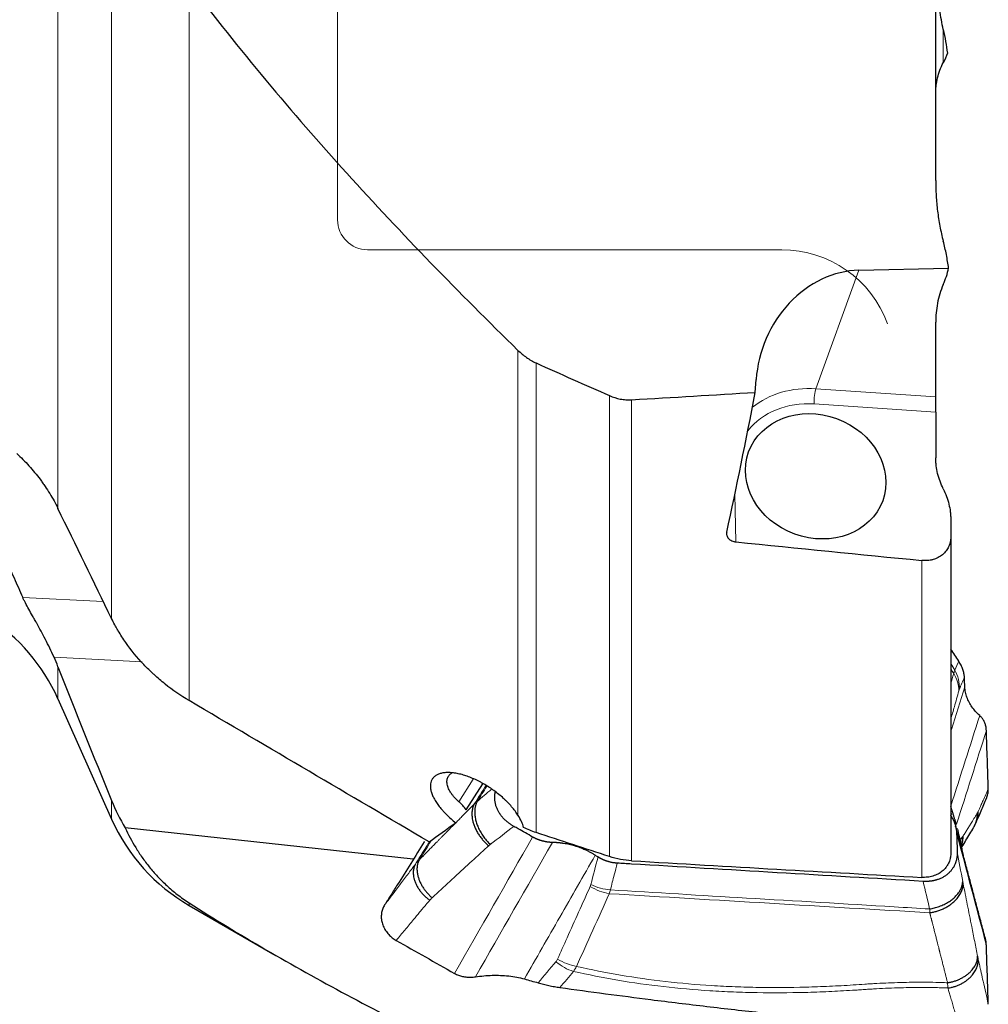
# Model space of a CAD drawing. Units: millimetres. Extents: x 556 to 689, y 326 to 509.
# Drawn here: x 633 to 659, y 387 to 413 of the extents above; entities that cross this region are included whole.
import ezdxf
from ezdxf.lldxf.tags import DXFTag

# ---------------------------------------------------------------- set-up
doc = ezdxf.new("R2010")
doc.units = ezdxf.units.MM
doc.layers.add('1', color=7, linetype='Continuous', true_color=0xffffff)
doc.styles.add('Arial Unicode MS', font='ARIALUNI.ttf')
tags = doc.linetypes.add('DASHED', pattern=[25.72, 12.86, -12.86]).pattern_tags.tags
tags[6:7] = [DXFTag(74, 4), DXFTag(75, 0), DXFTag(340, '0'), DXFTag(46, 0.0), DXFTag(50, 0.0), DXFTag(44, 0.0), DXFTag(45, 0.0)]
tags[4:5] = [DXFTag(74, 4), DXFTag(75, 0), DXFTag(340, '0'), DXFTag(46, 0.0), DXFTag(50, 0.0), DXFTag(44, 0.0), DXFTag(45, 0.0)]
doc.dimstyles.get("Standard").update_dxf_attribs({"dimtxt": 0.18, "dimasz": 0.18, "dimexe": 0.18, "dimexo": 0.0625, "dimgap": 0.09, "dimtad": 0, "dimtih": 1, "dimtoh": 1, "dimdec": 4, "dimzin": 0, "dimdsep": 46, "dimtxsty": 'Standard', "dimcen": 0.09, "dimadec": 0, "dimazin": 0, "dimtfac": 1, "dimtdec": 4, "dimtofl": 0, "dimtmove": 0, "dimatfit": 3, "dimfxl": 1, "dimtolj": 1, "dimtzin": 0, "dimarcsym": 0})

# ---------------------------------------------------------------- blocks, each defined once
blk = doc.blocks.new('_U3')
at = {"layer": '1', "color": 3, "lineweight": 13, "transparency": 16777216}
for p, q in [((598.729, 396.144), (598.729, 368.1)), ((659.054, 385.409), (659.054, 368.1)), ((598.729, 370.1), (601.729, 370.629)), ((659.054, 370.1), (656.054, 370.629)), ((598.729, 370.1), (659.054, 370.1)), ((598.729, 370.1), (601.729, 369.571)), ((659.054, 370.1), (656.054, 369.571))]:
    blk.add_line(p, q, dxfattribs=at)
at = {"layer": '1', "color": 3, "linetype": 'Continuous', "lineweight": 13, "transparency": 16777216, "insert": (623.823, 370.525), "char_height": 3.5, "attachment_point": 7, "line_spacing_factor": 1.069626, "style": 'Arial Unicode MS'}
blk.add_mtext('\\W1.0000;60.32', dxfattribs=at)
blk = doc.blocks.new('_OPEN')
at = {"color": 0, "linetype": 'ByBlock', "lineweight": -2}
for p, q in [((-1, 0.166667), (0, 0)), ((-1, -0.166667), (0, 0)), ((0, 0), (-1, 0))]:
    blk.add_line(p, q, dxfattribs=at)

msp = doc.modelspace()

# ---------------------------------------------------------------- linework, layer by layer
at = {"layer": '1', "color": 163, "linetype": 'DASHED', "lineweight": 13}
for p, q in [((641.7204, 407.8155), (641.7204, 458.2155)), ((653.5511, 407.0155), (642.5204, 407.0155))]:
    msp.add_line(p, q, dxfattribs=at)
at = {"layer": '1', "color": 7, "linetype": 'Continuous', "lineweight": 18}
for p, q in [((634.2711, 422.0322), (634.2711, 400.1199)), ((635.7005, 397.1867), (635.7005, 418.8747)), ((637.7682, 414.103), (637.7682, 394.9999)), ((657.8536, 411.9971), (657.8536, 412.8831)), ((655.6067, 406.4691), (654.458, 403.311)), ((646.5255, 391.9479), (646.5255, 404.3344)), ((647.0079, 403.9978), (647.0079, 391.484)), ((654.458, 403.311), (657.6536, 403.0942)), ((648.9638, 390.8458), (648.9638, 403.127)), ((649.5534, 403.0172), (649.5534, 390.7336)), ((657.6536, 402.685), (654.4118, 402.9049)), ((652.3027, 400.5016), (652.3311, 399.2311)), ((657.2823, 390.2914), (657.2823, 398.7353)), ((633.3324, 397.7518), (635.4799, 397.6394)), ((636.5109, 396.033), (634.1663, 396.1556)), ((634.2711, 395.0492), (634.2711, 395.9045)), ((645.3359, 392.9108), (644.9494, 392.307)), ((635.7005, 391.8387), (635.7005, 392.3362)), ((637.7682, 389.5423), (637.7682, 389.6106))]:
    msp.add_line(p, q, dxfattribs=at)
at = {"layer": '1', "color": 7, "linetype": 'Continuous', "lineweight": 25}
for p, q in [((657.6536, 408.8636), (657.6536, 413.4072)), ((655.6067, 406.4691), (657.997, 406.5229)), ((657.6536, 403.0942), (657.6536, 405.0863)), ((652.8467, 403.2137), (652.8698, 403.5541)), ((657.6536, 402.685), (657.6536, 403.0942)), ((657.6536, 402.685), (657.6536, 401.47)), ((658.0536, 399.8191), (658.0536, 399.3637)), ((658.0536, 399.3637), (658.0536, 390.924)), ((634.2711, 395.0492), (635.7005, 391.8387)), ((645.1463, 392.0921), (645.5894, 392.7843)), ((643.7372, 390.7759), (636.0616, 391.6076)), ((637.7682, 389.5423), (639.9958, 388.2562))]:
    msp.add_line(p, q, dxfattribs=at)
at = {"layer": '1', "color": 163, "linetype": 'DASHED', "lineweight": 13}
for centre, radius, start, end in [((642.5204, 407.8155), 0.8, 180, 270), ((653.5511, 404.0155), 3, 20, 90)]:
    msp.add_arc(centre, radius, start, end, dxfattribs=at)
at = {"layer": '1', "color": 7, "linetype": 'Continuous', "lineweight": 25}
for centre, start, end in [((629.7034, 393.0155), 24, 90), ((640.2682, 393.8724), 204, 240)]:
    msp.add_arc(centre, 5, start, end, dxfattribs=at)
for centre, major_axis, ratio, start_param, end_param in [((655.4128, 403.6113), (-0.9935, -2.7273), 0.8613053, 3.4656499, 5.0364463), ((648.3914, 432.895), (-3.44, -49.3577), 0.1632382, 0.8388266, 0.9370307), ((681.2205, 437.7828), (-273.221, 23.8969), 0.1498525, 1.4779768, 1.4961826), ((700.2811, 468.0448), (-61.8172, -78.8925), 0.1007393, 0.3220939, 0.3475377), ((600.098, 438.0717), (-289.7762, 25.3449), 0.1498525, 1.7553944, 1.7825285)]:
    msp.add_ellipse(centre, major_axis=major_axis, ratio=ratio, start_param=start_param, end_param=end_param, dxfattribs=at)
at = {"layer": '1', "color": 7, "linetype": 'Continuous', "lineweight": 18}
for centre, major_axis, ratio, start_param, end_param in [((654.507, 401.1207), (-2.3494, 0.8545), 0.8613323, 5.0358557, 5.7986981), ((654.4639, 403.0481), (0.0203, 0.2993), 0.1614839, 0.5099123, 2.0807087), ((654.4549, 400.9774), (2.0675, -0.752), 0.8613323, 1.894263, 2.8605239), ((657.2785, 395.3513), (0.9625, -0.2713), 0.850781, 0.2144712, 0.7663441), ((657.2935, 395.3959), (0.9214, -0.3886), 0.9373322, 0.326782, 0.8807291), ((657.2785, 391.3039), (-0.9567, -0.291), 0.8717523, 2.8615576, 3.142038), ((657.2935, 391.2443), (-0.9782, -0.2076), 0.7579601, 2.9324737, 3.1409568), ((648.882, 390.5663), (-0.9117, 0.4108), 0.6619784, 1.3882866, 1.9401603), ((648.8996, 390.6165), (0.9682, -0.2501), 0.638023, 4.4188217, 4.9639297), ((647.9677, 388.5635), (-0.7663, 0.6425), 0.6758035, 1.5724865, 2.1264336), ((648.0099, 388.6308), (-0.9117, 0.4108), 0.6619736, 1.3883018, 1.9401748)]:
    msp.add_ellipse(centre, major_axis=major_axis, ratio=ratio, start_param=start_param, end_param=end_param, dxfattribs=at)
at = {"layer": '1', "color": 7, "linetype": 'Continuous', "lineweight": 25}
msp.add_ellipse((654.4549, 400.9774), major_axis=(1.7856, -0.6494), ratio=0.8613323, dxfattribs=at)
for points, knots in [([(657.8536, 412.8831), (657.8172, 413.055), (657.7868, 413.2272), (657.7362, 413.5719), (657.7159, 413.7445), (657.684, 414.09), (657.6724, 414.2629), (657.6572, 414.6091), (657.6536, 414.7824), (657.6536, 414.9558)], [0, 0, 0, 0, 0.25, 0.25, 0.5, 0.5, 0.75, 0.75, 1, 1, 1, 1]), ([(637.7682, 414.103), (638.4287, 413.2269), (639.1114, 412.3706), (640.5126, 410.6902), (641.2312, 409.8661), (642.6981, 408.2446), (643.4465, 407.4472), (644.9682, 405.8749), (645.7416, 405.0999), (646.5255, 404.3344)], [0, 0, 0, 0, 0.25, 0.25, 0.5, 0.5, 0.75, 0.75, 1, 1, 1, 1]), ([(657.6536, 411.1865), (657.6536, 411.2206), (657.6545, 411.2547), (657.6584, 411.323), (657.6614, 411.3573), (657.6732, 411.4597), (657.6851, 411.5276), (657.7175, 411.6629), (657.738, 411.7303), (657.7884, 411.8643), (657.8183, 411.9309), (657.8536, 411.9971)], [0, 0, 0, 0, 0.125, 0.125, 0.25, 0.25, 0.5, 0.5, 0.75, 0.75, 1, 1, 1, 1]), ([(657.6536, 408.8636), (657.6536, 408.7954), (657.6545, 408.7272), (657.6584, 408.5905), (657.6614, 408.522), (657.6732, 408.3172), (657.6851, 408.1813), (657.7175, 407.9106), (657.738, 407.7759), (657.7884, 407.5079), (657.8183, 407.3746), (657.8536, 407.2421)], [0, 0, 0, 0, 0.125, 0.125, 0.25, 0.25, 0.5, 0.5, 0.75, 0.75, 1, 1, 1, 1]), ([(657.997, 406.5229), (657.9805, 406.6438), (657.9604, 406.7643), (657.9127, 407.004), (657.8852, 407.1234), (657.8536, 407.2421)], [0, 0, 0, 0, 0.5, 0.5, 1, 1, 1, 1]), ([(657.8536, 406.0884), (657.8849, 406.1604), (657.9124, 406.2326), (657.9601, 406.3774), (657.9803, 406.45), (657.997, 406.5229)], [0, 0, 0, 0, 0.5, 0.5, 1, 1, 1, 1]), ([(657.8536, 406.0884), (657.8172, 406.005), (657.7868, 405.9215), (657.7362, 405.7545), (657.7159, 405.671), (657.684, 405.504), (657.6724, 405.4205), (657.6572, 405.2534), (657.6536, 405.1699), (657.6536, 405.0863)], [0, 0, 0, 0, 0.25, 0.25, 0.5, 0.5, 0.75, 0.75, 1, 1, 1, 1]), ([(646.5255, 404.3344), (646.5966, 404.265), (646.6719, 404.2015), (646.832, 404.0884), (646.9169, 404.0388), (647.0079, 403.9978)], [0, 0, 0, 0, 0.5, 0.5, 1, 1, 1, 1]), ([(648.9638, 403.127), (649.0567, 403.086), (649.1523, 403.0556), (649.2756, 403.0321), (649.3005, 403.0281), (649.3506, 403.0217), (649.3759, 403.0193), (649.4519, 403.0143), (649.5026, 403.0141), (649.5534, 403.0172)], [0, 0, 0, 0, 0.5, 0.5, 0.625, 0.625, 0.75, 0.75, 1, 1, 1, 1]), ([(632.1217, 401.9545), (632.114, 401.7747), (632.1165, 401.5956), (632.141, 401.2391), (632.1631, 401.0617), (632.2246, 400.7082), (632.2641, 400.5322), (632.3572, 400.1813), (632.4109, 400.0065), (632.5288, 399.6576), (632.5932, 399.4836), (632.7291, 399.1362), (632.8007, 398.9628), (632.9482, 398.6163), (633.0241, 398.4433), (633.1775, 398.0974), (633.2551, 397.9246), (633.3324, 397.7518)], [0, 0, 0, 0, 0.125, 0.125, 0.25, 0.25, 0.375, 0.375, 0.5, 0.5, 0.625, 0.625, 0.75, 0.75, 0.875, 0.875, 1, 1, 1, 1]), ([(633.1717, 401.5886), (633.2862, 401.482), (633.3953, 401.3712), (633.6029, 401.141), (633.7013, 401.0216), (633.8174, 400.8668), (633.8403, 400.8356), (633.8851, 400.7729), (633.951, 400.6784), (634.0131, 400.5822), (634.1324, 400.3877), (634.2051, 400.2552), (634.2711, 400.1199)], [0, 0, 0, 0, 0.25, 0.25, 0.5, 0.5, 0.5625, 0.5625, 0.625, 0.75, 0.75, 1, 1, 1, 1]), ([(657.8536, 400.6436), (657.8207, 400.7102), (657.7631, 400.8447), (657.7215, 400.9817), (657.6879, 401.1199), (657.6751, 401.1896), (657.6643, 401.2775), (657.6624, 401.2952), (657.6592, 401.3304), (657.6552, 401.383), (657.6536, 401.4353), (657.6536, 401.47)], [0, 0, 0, 0, 0.25, 0.5, 0.5, 0.75, 0.75, 0.8125, 0.8125, 0.875, 1, 1, 1, 1]), ([(657.8536, 400.6436), (657.8864, 400.5771), (657.9439, 400.4429), (657.9855, 400.3063), (658.0191, 400.1684), (658.032, 400.0989), (658.0428, 400.0111), (658.0447, 399.9935), (658.0479, 399.9584), (658.0519, 399.9059), (658.0536, 399.8537), (658.0536, 399.8191)], [0, 0, 0, 0, 0.25, 0.5, 0.5, 0.75, 0.75, 0.8125, 0.8125, 0.875, 1, 1, 1, 1]), ([(652.0856, 399.4897), (652.0824, 399.4749), (652.081, 399.4601), (652.0817, 399.438), (652.0824, 399.4307), (652.0847, 399.4161), (652.0863, 399.4087), (652.0926, 399.3871), (652.0985, 399.3732), (652.1101, 399.3531), (652.1144, 399.3465), (652.1238, 399.3337), (652.1291, 399.3274), (652.1458, 399.3093), (652.1584, 399.2982), (652.1867, 399.278), (652.2026, 399.2688), (652.2361, 399.2533), (652.2539, 399.2468), (652.2821, 399.2393), (652.2918, 399.2371), (652.3113, 399.2335), (652.3211, 399.2321), (652.3311, 399.2311)], [0, 0, 0, 0, 0.125, 0.125, 0.1875, 0.1875, 0.25, 0.25, 0.375, 0.375, 0.4375, 0.4375, 0.5, 0.5, 0.625, 0.625, 0.75, 0.75, 0.875, 0.875, 0.9375, 0.9375, 1, 1, 1, 1]), ([(658.0536, 399.3637), (658.0536, 399.3186), (658.049, 399.2741), (658.0373, 399.219), (658.0347, 399.208), (658.0288, 399.1863), (658.0192, 399.1542), (657.9989, 399.1025), (657.9781, 399.0631), (657.9551, 399.0247), (657.9423, 399.006), (657.9007, 398.9518), (657.8691, 398.919), (657.816, 398.875), (657.7974, 398.8612), (657.7582, 398.8353), (657.7375, 398.8232), (657.6739, 398.7904), (657.6291, 398.7729), (657.5701, 398.7564), (657.5581, 398.7534), (657.5339, 398.7479), (657.5216, 398.7454), (657.4846, 398.7389), (657.4598, 398.7357), (657.3847, 398.7297), (657.3339, 398.7302), (657.2823, 398.7353)], [0, 0, 0, 0, 0.125, 0.125, 0.15625, 0.15625, 0.1875, 0.25, 0.3125, 0.3125, 0.375, 0.375, 0.5, 0.5, 0.5625, 0.5625, 0.625, 0.625, 0.75, 0.75, 0.78125, 0.78125, 0.8125, 0.8125, 0.875, 0.875, 1, 1, 1, 1]), ([(634.1663, 396.1556), (634.129, 396.2397), (634.0912, 396.3213), (634.0147, 396.4801), (633.976, 396.5573), (633.8985, 396.7078), (633.8596, 396.781), (633.7823, 396.9237), (633.7438, 396.9932), (633.687, 397.0947), (633.6682, 397.1281), (633.6313, 397.1935), (633.6132, 397.2255), (633.56, 397.3196), (633.5261, 397.3798), (633.4622, 397.495), (633.4323, 397.5501), (633.3915, 397.6288), (633.3786, 397.6544), (633.3603, 397.6917), (633.3545, 397.704), (633.3431, 397.7282), (633.3376, 397.7401), (633.3324, 397.7518)], [0, 0, 0, 0, 0.125, 0.125, 0.25, 0.25, 0.375, 0.375, 0.5, 0.5, 0.5625, 0.5625, 0.625, 0.625, 0.75, 0.75, 0.875, 0.875, 0.9375, 0.9375, 0.96875, 0.96875, 1, 1, 1, 1]), ([(637.7682, 394.9999), (637.5429, 395.1329), (637.3287, 395.2798), (637.0243, 395.5212), (636.9256, 395.6051), (636.8059, 395.7146), (636.7822, 395.7367), (636.7352, 395.7812), (636.6656, 395.8484), (636.5984, 395.9169), (636.3793, 396.1483), (636.2204, 396.343), (636.0063, 396.6491), (635.9391, 396.7535), (635.8602, 396.8871), (635.8447, 396.914), (635.8143, 396.968), (635.7993, 396.9952), (635.7553, 397.077), (635.7273, 397.1317), (635.7005, 397.1867)], [0, 0, 0, 0, 0.25, 0.25, 0.375, 0.375, 0.40625, 0.40625, 0.4375, 0.5, 0.5, 0.75, 0.75, 0.875, 0.875, 0.90625, 0.90625, 0.9375, 0.9375, 1, 1, 1, 1]), ([(658.4181, 395.6248), (658.4152, 395.6576), (658.4094, 395.7236), (658.3794, 395.8311), (658.3337, 395.9428), (658.2873, 396.0186), (658.2642, 396.0563)], [0, 0, 0, 0, 0.2489804, 0.5006297, 0.751764, 1, 1, 1, 1]), ([(658.8247, 394.6016), (658.7865, 394.6387), (658.7098, 394.7134), (658.6162, 394.8328), (658.539, 394.9579), (658.4814, 395.0887), (658.4421, 395.2241), (658.4337, 395.3184), (658.4295, 395.3654)], [0, 0, 0, 0, 0.1656002, 0.3325723, 0.5001871, 0.6677262, 0.834522, 1, 1, 1, 1]), ([(659.0028, 394.2026), (659.0003, 394.2347), (658.9953, 394.2995), (658.97, 394.3882), (658.9326, 394.4693), (658.8843, 394.5417), (658.8445, 394.5817), (658.8247, 394.6016)], [0, 0, 0, 0, 0.1970523, 0.3969582, 0.598601, 0.8003072, 1, 1, 1, 1]), ([(646.5255, 391.9479), (646.5016, 391.9855), (646.4756, 392.0232), (646.4193, 392.0984), (646.3587, 392.1736), (646.2899, 392.2487), (646.2441, 392.2956), (646.2348, 392.305), (646.216, 392.3237), (646.1876, 392.3515), (646.1584, 392.3789), (646.0989, 392.433), (646.0168, 392.5037), (645.9292, 392.5711), (645.8614, 392.6205), (645.8386, 392.6366), (645.7928, 392.6681), (645.7697, 392.6834), (645.7001, 392.7285), (645.6532, 392.7571), (645.582, 392.7979), (645.5582, 392.8111), (645.5102, 392.8369), (645.486, 392.8494), (645.4133, 392.8857), (645.3172, 392.9303), (645.2225, 392.9673), (645.1521, 392.9922), (645.1287, 393), (645.0822, 393.0147), (645.0589, 393.0216), (644.99, 393.0407), (644.9006, 393.0616), (644.8163, 393.0741), (644.755, 393.0803), (644.7349, 393.0818), (644.6954, 393.0838), (644.6759, 393.0842), (644.6189, 393.0839), (644.5471, 393.079), (644.4835, 393.0657), (644.4388, 393.0525), (644.4245, 393.0475), (644.3968, 393.0366), (644.3835, 393.0305), (644.3456, 393.011), (644.3003, 392.9811), (644.2654, 392.9437), (644.2431, 392.9128), (644.2364, 392.902), (644.2242, 392.8795), (644.2188, 392.8678), (644.2048, 392.8316), (644.1919, 392.7804), (644.1903, 392.7236), (644.1934, 392.6789), (644.1951, 392.6636), (644.2001, 392.6323), (644.2033, 392.6164), (644.215, 392.5681), (644.2362, 392.5021), (644.2681, 392.4328), (644.2963, 392.3796), (644.3063, 392.3616), (644.3278, 392.3254), (644.3392, 392.3073), (644.3749, 392.2527), (644.4273, 392.1798), (644.4887, 392.1062), (644.5382, 392.0509), (644.5554, 392.0323), (644.5905, 391.9955), (644.6085, 391.9772), (644.6636, 391.9229), (644.7403, 391.8514), (644.8234, 391.7821), (644.8666, 391.748)], [0, 0, 0, 0, 0.03125, 0.03125, 0.0625, 0.09375, 0.09375, 0.1015625, 0.1015625, 0.109375, 0.125, 0.125, 0.15625, 0.1875, 0.1875, 0.203125, 0.203125, 0.21875, 0.21875, 0.25, 0.25, 0.265625, 0.265625, 0.28125, 0.28125, 0.3125, 0.34375, 0.34375, 0.359375, 0.359375, 0.375, 0.375, 0.40625, 0.4375, 0.4375, 0.453125, 0.453125, 0.46875, 0.46875, 0.5, 0.53125, 0.53125, 0.546875, 0.546875, 0.5625, 0.5625, 0.59375, 0.625, 0.625, 0.640625, 0.640625, 0.65625, 0.65625, 0.6875, 0.71875, 0.71875, 0.734375, 0.734375, 0.75, 0.75, 0.78125, 0.8125, 0.8125, 0.828125, 0.828125, 0.84375, 0.84375, 0.875, 0.90625, 0.90625, 0.921875, 0.921875, 0.9375, 0.9375, 0.96875, 1, 1, 1, 1]), ([(644.9494, 392.307), (644.9036, 392.3476), (644.8623, 392.3889), (644.807, 392.4518), (644.7897, 392.4729), (644.7574, 392.5155), (644.7426, 392.5367), (644.7024, 392.5997), (644.6809, 392.641), (644.6569, 392.7021), (644.6503, 392.7223), (644.6402, 392.7617), (644.633, 392.8), (644.6317, 392.8364), (644.6329, 392.863), (644.6336, 392.8717), (644.6359, 392.8889), (644.6375, 392.8974), (644.647, 392.9391), (644.6604, 392.9693), (644.6888, 393.01), (644.6997, 393.0228), (644.7182, 393.0409), (644.7248, 393.0468), (644.7385, 393.058), (644.7456, 393.0633), (644.7563, 393.0706), (644.7596, 393.0728), (644.7629, 393.0749)], [0, 0, 0, 0, 0.1407063, 0.1407063, 0.2110594, 0.2110594, 0.2814125, 0.2814125, 0.4221188, 0.4221188, 0.4924719, 0.4924719, 0.5628251, 0.6331782, 0.6331782, 0.6683548, 0.6683548, 0.7035314, 0.7035314, 0.8442376, 0.8442376, 0.9145908, 0.9145908, 0.9497673, 0.9497673, 0.9849439, 0.9849439, 1, 1, 1, 1]), ([(646.4137, 391.6496), (646.4046, 391.6548), (646.3865, 391.6652), (646.3601, 391.6815), (646.3344, 391.6982), (646.3096, 391.7154), (646.2855, 391.7328), (646.2623, 391.7506), (646.24, 391.7686), (646.2185, 391.7868), (646.1979, 391.8052), (646.1782, 391.8237), (646.1594, 391.8423), (646.1415, 391.861), (646.109, 391.8965), (646.0652, 391.9506), (646.0157, 392.0256), (645.9753, 392.1026), (645.9439, 392.1815), (645.9214, 392.2622), (645.9081, 392.3446), (645.9042, 392.4277), (645.9084, 392.4869), (645.9134, 392.5224), (645.9153, 392.5349), (645.9175, 392.5474), (645.9195, 392.5576), (645.9208, 392.5637), (645.9212, 392.5656)], [0, 0, 0, 0, 0.0264465, 0.0525922, 0.0784214, 0.1039183, 0.1290678, 0.1538553, 0.1782666, 0.2022882, 0.2259073, 0.2491115, 0.2718897, 0.294231, 0.3161256, 0.3968219, 0.4763207, 0.5544294, 0.6309816, 0.7084567, 0.7868095, 0.8658846, 0.9455126, 0.9575688, 0.9697303, 0.9819958, 0.9943638, 1, 1, 1, 1]), ([(659.0027, 392.3882), (659.008, 392.4008), (659.0278, 392.4515), (659.0511, 392.541), (659.0528, 392.6169), (659.0536, 392.6539)], [0, 0, 0, 0, 0.1466501, 0.584467, 1, 1, 1, 1]), ([(658.7272, 391.7494), (658.748, 391.7969), (658.7933, 391.9007), (658.8873, 392.1199), (658.9606, 392.29), (659.0095, 392.4037)], [0, 0, 0, 0, 0.2206368, 0.4803306, 1, 1, 1, 1]), ([(646.673, 391.6223), (646.6614, 391.6726), (646.6432, 391.7246), (646.594, 391.8325), (646.5631, 391.8886), (646.5255, 391.9479)], [0, 0, 0, 0, 0.5, 0.5, 1, 1, 1, 1]), ([(658.0427, 391.9489), (658.0458, 391.9446), (658.0519, 391.9359), (658.0607, 391.9228), (658.0693, 391.9097), (658.0776, 391.8964), (658.0857, 391.8832), (658.0935, 391.8699), (658.1011, 391.8565), (658.1084, 391.8431), (658.1154, 391.8297), (658.1222, 391.8162), (658.1287, 391.8027), (658.1349, 391.7892), (658.1409, 391.7756), (658.1467, 391.7621), (658.1522, 391.7485), (658.1574, 391.7349), (658.1623, 391.7213), (658.1671, 391.7077), (658.1715, 391.6941), (658.1757, 391.6805), (658.1797, 391.6669), (658.1834, 391.6533), (658.1868, 391.6398), (658.19, 391.6262), (658.1929, 391.6127), (658.1956, 391.5992), (658.1981, 391.5858), (658.2003, 391.5723), (658.2023, 391.559), (658.204, 391.5456), (658.2055, 391.5323), (658.2067, 391.519), (658.2077, 391.5058), (658.2085, 391.4926), (658.2088, 391.4839), (658.209, 391.4795)], [0, 0, 0, 0, 0.0302821, 0.0604578, 0.0905276, 0.1204921, 0.1503517, 0.1801069, 0.2097582, 0.2393061, 0.2687511, 0.2980937, 0.3273344, 0.3564738, 0.3855124, 0.4144507, 0.4432893, 0.4720287, 0.5006695, 0.5292122, 0.5576573, 0.5860055, 0.6142574, 0.6424134, 0.6704743, 0.6984405, 0.7263127, 0.7540915, 0.7817775, 0.8093713, 0.8368736, 0.8642849, 0.8916059, 0.9188373, 0.9459797, 0.9730337, 1, 1, 1, 1]), ([(636.0616, 391.6076), (636.1443, 391.4309), (636.2374, 391.2558), (636.3964, 390.996), (636.4526, 390.9099), (636.5725, 390.7388), (636.6362, 390.6538), (636.7722, 390.4851), (636.8445, 390.4014), (636.9605, 390.277), (637.0004, 390.2357), (637.0831, 390.1536), (637.1259, 390.1127), (637.258, 389.9914), (637.3513, 389.9123), (637.55, 389.7582), (637.6554, 389.6832), (637.7682, 389.6106)], [0, 0, 0, 0, 0.25, 0.25, 0.375, 0.375, 0.5, 0.5, 0.625, 0.625, 0.6875, 0.6875, 0.75, 0.75, 0.875, 0.875, 1, 1, 1, 1]), ([(658.3476, 391.0933), (658.3509, 391.0987), (658.3881, 391.1606), (658.4931, 391.3365), (658.5949, 391.5064), (658.6628, 391.6198)], [0, 0, 0, 0, 0.0309102, 0.35394, 1, 1, 1, 1]), ([(644.0363, 391.2505), (644.0344, 391.2475), (643.9112, 391.0493), (643.6688, 390.66), (643.3728, 390.1886), (643.142, 389.8239), (643.0284, 389.6438), (642.9731, 389.556)], [0, 0, 0, 0, 0.0052637, 0.3396264, 0.673989, 0.8411703, 1, 1, 1, 1]), ([(647.4429, 391.2214), (647.4374, 391.2216), (647.4264, 391.2219), (647.4099, 391.2227), (647.3935, 391.2237), (647.3771, 391.2249), (647.3608, 391.2264), (647.3446, 391.2281), (647.3284, 391.23), (647.3123, 391.2322), (647.2963, 391.2346), (647.2803, 391.2372), (647.2644, 391.24), (647.2486, 391.2431), (647.2329, 391.2463), (647.2173, 391.2498), (647.2018, 391.2534), (647.1863, 391.2573), (647.171, 391.2614), (647.1558, 391.2657), (647.1407, 391.2701), (647.1257, 391.2748), (647.1108, 391.2797), (647.096, 391.2847), (647.0814, 391.2899), (647.0668, 391.2954), (647.0524, 391.3009), (647.0381, 391.3067), (647.024, 391.3127), (647.01, 391.3188), (646.9961, 391.3251), (646.9824, 391.3315), (646.9688, 391.3381), (646.9553, 391.3449), (646.942, 391.3518), (646.9288, 391.3589), (646.9201, 391.3637), (646.9158, 391.3661)], [0, 0, 0, 0, 0.0302821, 0.0604578, 0.0905276, 0.1204921, 0.1503517, 0.1801069, 0.2097582, 0.2393061, 0.2687511, 0.2980937, 0.3273344, 0.3564738, 0.3855124, 0.4144507, 0.4432893, 0.4720287, 0.5006695, 0.5292122, 0.5576573, 0.5860055, 0.6142574, 0.6424134, 0.6704743, 0.6984405, 0.7263127, 0.7540915, 0.7817775, 0.8093713, 0.8368736, 0.8642849, 0.8916059, 0.9188373, 0.9459797, 0.9730337, 1, 1, 1, 1]), ([(648.5831, 390.8806), (648.5709, 390.8881), (648.5467, 390.9032), (648.5096, 390.9249), (648.4721, 390.9459), (648.4341, 390.9662), (648.3957, 390.9858), (648.3568, 391.0047), (648.2854, 391.0377), (648.1787, 391.0814), (648.0355, 391.1292), (647.8889, 391.1676), (647.7833, 391.1878), (647.7198, 391.1976), (647.699, 391.2005), (647.6782, 391.2033), (647.6572, 391.2059), (647.6362, 391.2084), (647.6151, 391.2106), (647.5938, 391.2126), (647.5725, 391.2145), (647.5511, 391.2162), (647.5296, 391.2176), (647.508, 391.2189), (647.4864, 391.2199), (647.4646, 391.2208), (647.4501, 391.2212), (647.4429, 391.2214)], [0, 0, 0, 0, 0.0356555, 0.0713317, 0.1070304, 0.1427533, 0.1785021, 0.2142785, 0.2500843, 0.3739455, 0.5000432, 0.6242401, 0.7499671, 0.767341, 0.7847891, 0.8023115, 0.8199084, 0.8375799, 0.8553261, 0.8731471, 0.8910431, 0.9090142, 0.9270605, 0.9451821, 0.9633791, 0.9816517, 1, 1, 1, 1]), ([(658.2255, 390.9717), (658.2257, 390.9624), (658.2262, 390.944), (658.2257, 390.9167), (658.2244, 390.8898), (658.2222, 390.8634), (658.2192, 390.8375), (658.2154, 390.8121), (658.2109, 390.7873), (658.2056, 390.763), (658.1997, 390.7393), (658.1931, 390.7163), (658.1859, 390.6939), (658.1782, 390.6722), (658.1625, 390.6323), (658.1353, 390.5757), (658.0911, 390.5061), (658.0395, 390.4426), (657.9809, 390.3853), (657.9154, 390.3343), (657.8429, 390.2896), (657.764, 390.252), (657.7038, 390.2306), (657.6663, 390.2196), (657.653, 390.2159), (657.6395, 390.2124), (657.6259, 390.2091), (657.612, 390.2059), (657.598, 390.203), (657.5837, 390.2002), (657.5693, 390.1975), (657.5548, 390.1951), (657.54, 390.1929), (657.5251, 390.1908), (657.51, 390.189), (657.4948, 390.1874), (657.4794, 390.186), (657.4639, 390.1847), (657.4483, 390.1838), (657.4325, 390.183), (657.4165, 390.1824), (657.4005, 390.1821), (657.3843, 390.182), (657.3681, 390.1822), (657.3517, 390.1826), (657.3353, 390.1832), (657.3243, 390.1838), (657.3187, 390.1841)], [0, 0, 0, 0, 0.0209787, 0.0417188, 0.0622078, 0.0824332, 0.1023831, 0.1220458, 0.14141, 0.1604652, 0.179201, 0.1976078, 0.2156766, 0.2333988, 0.2507668, 0.3147791, 0.3778415, 0.4398013, 0.5005264, 0.5619835, 0.6241369, 0.6868632, 0.7500281, 0.7595917, 0.7692388, 0.7789684, 0.7887794, 0.7986706, 0.8086408, 0.8186887, 0.828813, 0.8390125, 0.8492857, 0.8596311, 0.8700475, 0.8805332, 0.8910867, 0.9017065, 0.9123911, 0.9231387, 0.9339479, 0.9448168, 0.9557439, 0.9667275, 0.9777659, 0.9888573, 1, 1, 1, 1]), ([(649.1701, 390.6688), (649.1602, 390.6695), (649.1403, 390.6709), (649.1105, 390.674), (649.0806, 390.6779), (649.0509, 390.6826), (649.0211, 390.6883), (648.9915, 390.6947), (648.9621, 390.702), (648.9327, 390.7102), (648.9083, 390.7177), (648.8886, 390.7242), (648.8736, 390.7294), (648.8586, 390.7349), (648.8437, 390.7405), (648.8289, 390.7464), (648.8141, 390.7525), (648.7994, 390.7589), (648.7848, 390.7654), (648.7702, 390.7722), (648.7558, 390.7792), (648.7414, 390.7864), (648.727, 390.7938), (648.7128, 390.8015), (648.6987, 390.8094), (648.6847, 390.8175), (648.6707, 390.8258), (648.6616, 390.8315), (648.657, 390.8343)], [0, 0, 0, 0, 0.0553898, 0.1108032, 0.1662471, 0.2217282, 0.2772536, 0.3328299, 0.3884641, 0.4441628, 0.4999329, 0.5289079, 0.5579334, 0.5870104, 0.6161397, 0.6453224, 0.6745593, 0.7038513, 0.7331993, 0.7626043, 0.7920671, 0.8215887, 0.8511698, 0.8808114, 0.9105144, 0.9402795, 0.9701078, 1, 1, 1, 1]), ([(657.3187, 390.1841), (656.0212, 390.2613), (654.7237, 390.3385), (652.1344, 390.4925), (650.8426, 390.5694), (649.4239, 390.6537), (649.297, 390.6613), (649.1701, 390.6688)], [0, 0, 0, 0, 0.4776951, 0.4776951, 0.953293, 0.953293, 1, 1, 1, 1]), ([(658.0536, 390.924), (658.0536, 390.9016), (658.0523, 390.8792), (658.0486, 390.8459), (658.047, 390.8348), (658.0433, 390.8127), (658.0411, 390.8016), (658.0287, 390.7471), (658.0139, 390.7054), (657.985, 390.6456), (657.9741, 390.6261), (657.9561, 390.5975), (657.9498, 390.5882), (657.9367, 390.5698), (657.93, 390.5609), (657.8948, 390.517), (657.8629, 390.4849), (657.8093, 390.4413), (657.7904, 390.4275), (657.7513, 390.4018), (657.731, 390.39), (657.6684, 390.3573), (657.6241, 390.3393), (657.5537, 390.3182), (657.5298, 390.3122), (657.4817, 390.3024), (657.4574, 390.2985), (657.3837, 390.2901), (657.3335, 390.2885), (657.2823, 390.2914)], [0, 0, 0, 0, 0.0625, 0.0625, 0.09375, 0.09375, 0.125, 0.125, 0.25, 0.25, 0.3125, 0.3125, 0.34375, 0.34375, 0.375, 0.375, 0.5, 0.5, 0.5625, 0.5625, 0.625, 0.625, 0.75, 0.75, 0.8125, 0.8125, 0.875, 0.875, 1, 1, 1, 1]), ([(637.7682, 389.6106), (638.4287, 389.1856), (639.1114, 388.7703), (640.5126, 387.9552), (641.2312, 387.5554), (642.6981, 386.7688), (643.4465, 386.382), (644.9682, 385.6193), (645.7416, 385.2433), (646.5255, 384.8719)], [0, 0, 0, 0, 0.25, 0.25, 0.5, 0.5, 0.75, 0.75, 1, 1, 1, 1]), ([(642.9731, 389.556), (642.9556, 389.5249), (642.9196, 389.4609), (642.8893, 389.3535), (642.8793, 389.237), (642.8939, 389.1146), (642.9334, 388.9918), (642.9959, 388.8748), (643.0777, 388.7695), (643.1729, 388.6789), (643.246, 388.6329), (643.2817, 388.6105)], [0, 0, 0, 0, 0.1032479, 0.2121315, 0.3255078, 0.441779, 0.5590155, 0.6751667, 0.7883156, 0.8969217, 1, 1, 1, 1]), ([(659.0028, 388.4788), (659.0003, 388.5124), (658.9959, 388.5721), (658.9824, 388.6334), (658.9752, 388.6601)], [0, 0, 0, 0, 0.5643416, 1, 1, 1, 1]), ([(644.8346, 387.7314), (644.8683, 387.7144), (644.9361, 387.68), (645.047, 387.6484), (645.1616, 387.631), (645.2778, 387.6275), (645.3545, 387.6364), (645.3926, 387.6408)], [0, 0, 0, 0, 0.1970523, 0.3969582, 0.598601, 0.8003072, 1, 1, 1, 1]), ([(645.3926, 387.6408), (645.4663, 387.6505), (645.6142, 387.67), (645.8371, 387.683), (646.0594, 387.6829), (646.2785, 387.6672), (646.4924, 387.637), (646.6285, 387.6025), (646.6963, 387.5852)], [0, 0, 0, 0, 0.1656002, 0.3325723, 0.5001871, 0.6677262, 0.834522, 1, 1, 1, 1]), ([(647.0621, 387.4816), (647.108, 387.469), (647.2003, 387.4436), (647.3465, 387.4095), (647.4956, 387.3795), (647.5938, 387.3646), (647.6426, 387.3572)], [0, 0, 0, 0, 0.2489804, 0.5006297, 0.751764, 1, 1, 1, 1]), ([(647.6426, 387.3572), (648.449, 387.244), (649.7528, 387.0704), (651.5538, 386.8512), (653.0458, 386.6815), (654.2889, 386.5489), (655.1588, 386.4601), (655.6561, 386.411), (656.1562, 386.3679), (656.7854, 386.3231), (657.4193, 386.291), (657.9225, 386.2733), (658.1709, 386.2648), (658.292, 386.2607)], [0, 0, 0, 0, 0.2280574, 0.36873, 0.5094027, 0.6500753, 0.7204116, 0.7555797, 0.7907479, 0.8610842, 0.9314205, 0.9665887, 1, 1, 1, 1])]:
    msp.add_open_spline(points, degree=3, knots=knots, dxfattribs=at)
for points, degree in [([(657.8536, 412.8831), (657.8979, 412.6734), (657.9346, 412.4624), (657.9641, 412.2502)], 3), ([(657.9641, 412.2502), (657.9348, 412.1653), (657.8982, 412.0809), (657.8536, 411.9971)], 3), ([(647.0079, 403.9978), (647.6588, 403.7052), (648.3108, 403.415), (648.9638, 403.127)], 3), ([(649.5534, 403.0172), (650.6511, 403.0825), (651.7489, 403.148), (652.8467, 403.2137)], 3), ([(635.7005, 397.1867), (635.2239, 398.1644), (634.7474, 399.1421), (634.2711, 400.1199)], 3), ([(658.2642, 396.0563), (658.195, 396.1614), (658.1256, 396.2664), (658.0561, 396.3713)], 3), ([(634.2711, 395.9045), (634.2379, 395.989), (634.203, 396.0728), (634.1663, 396.1556)], 3), ([(634.2711, 395.9045), (634.7391, 394.7117), (635.2162, 393.5225), (635.7005, 392.3362)], 3), ([(658.4295, 395.3654), (658.4257, 395.4518), (658.4219, 395.5383), (658.4181, 395.6248)], 3), ([(644.1588, 391.2381), (642.0268, 392.4894), (639.8965, 393.7431), (637.7682, 394.9999)], 3), ([(659.0536, 392.6539), (659.0366, 393.1701), (659.0197, 393.6863), (659.0028, 394.2026)], 3), ([(635.7005, 392.3362), (635.803, 392.0849), (635.9231, 391.842), (636.0616, 391.6076)], 3), ([(645.1463, 392.0921), (645.1165, 392.1319), (645.0539, 392.2075), (644.9853, 392.2751), (644.9494, 392.307)], 3), ([(658.2043, 391.6965), (658.1289, 391.9444), (658.0536, 392.1923)], 2), ([(658.6669, 391.6271), (658.7284, 391.7524)], 1), ([(646.5322, 391.5827), (646.4927, 391.605), (646.4532, 391.6273), (646.4137, 391.6496)], 3), ([(646.9158, 391.3661), (646.7879, 391.4383), (646.6601, 391.5105), (646.5322, 391.5827)], 3), ([(647.0079, 391.484), (646.8922, 391.5218), (646.7806, 391.568), (646.673, 391.6223)], 3), ([(648.9638, 390.8458), (648.3117, 391.0582), (647.6597, 391.2709), (647.0079, 391.484)], 3), ([(658.9749, 388.6607), (658.1827, 391.6554)], 1), ([(658.209, 391.4795), (658.2132, 391.3502), (658.2174, 391.2208), (658.2216, 391.0915)], 3), ([(658.3918, 390.8845), (658.2717, 391.4516)], 1), ([(658.2216, 391.0915), (658.2229, 391.0515), (658.2242, 391.0116), (658.2255, 390.9717)], 3), ([(648.657, 390.8343), (648.6323, 390.8498), (648.6077, 390.8652), (648.5831, 390.8806)], 3), ([(649.5534, 390.7336), (649.4534, 390.7396), (649.2552, 390.7644), (649.0603, 390.8144), (648.9638, 390.8458)], 3), ([(643.2817, 388.6105), (643.7993, 388.3174), (644.3169, 388.0244), (644.8346, 387.7314)], 3), ([(659.0536, 386.9085), (659.0366, 387.432), (659.0197, 387.9554), (659.0028, 388.4788)], 3), ([(646.6963, 387.5852), (646.8182, 387.5507), (646.9402, 387.5162), (647.0621, 387.4816)], 3)]:
    msp.add_open_spline(points, degree=degree, dxfattribs=at)
at = {"layer": '1', "color": 7, "linetype": 'Continuous', "lineweight": 18}
for points in [[(658.0555, 395.9875), (658.0907, 395.9301), (658.1259, 395.8725), (658.1609, 395.8146)], [(658.1609, 395.8146), (658.1954, 395.8953), (658.2298, 395.9759), (658.2642, 396.0563)], [(658.0535, 395.4455), (658.0797, 395.5383), (658.1058, 395.631), (658.132, 395.7238)], [(658.132, 395.7238), (658.1064, 395.7661), (658.0807, 395.8084), (658.055, 395.8505)], [(658.132, 395.7238), (658.1434, 395.7581), (658.1531, 395.7884), (658.1609, 395.8146)], [(658.4181, 395.6248), (658.3731, 395.5184), (658.3281, 395.4119), (658.283, 395.3051)], [(658.283, 395.3051), (658.2782, 395.2936), (658.2732, 395.2788), (658.2681, 395.2606)], [(658.8247, 394.6016), (658.5683, 393.7965), (658.312, 392.9911), (658.0557, 392.1854)], [(659.0028, 394.2026), (658.7382, 393.3716), (658.4736, 392.5403), (658.209, 391.7087)], [(645.3609, 392.247), (645.4647, 392.4093), (645.5686, 392.5715), (645.6724, 392.7338)], [(645.6964, 392.7191), (645.6086, 392.5818), (645.5207, 392.4446), (645.4329, 392.3073)], [(645.8234, 392.6416), (645.6932, 392.5302), (645.563, 392.4187), (645.4329, 392.3073)], [(645.3609, 392.247), (645.3836, 392.2681), (645.4076, 392.2882), (645.4329, 392.3073)], [(658.0827, 391.9627), (658.073, 391.9946), (658.0633, 392.0265), (658.0536, 392.0584)], [(646.4137, 391.6496), (646.2052, 391.4888), (645.9966, 391.3281), (645.788, 391.1674)], [(659.0028, 388.4788), (658.7382, 389.4793), (658.4736, 390.4795), (658.209, 391.4795)], [(658.2681, 391.3531), (658.2543, 391.3982), (658.2406, 391.4433), (658.2269, 391.4885)], [(644.8346, 387.7314), (645.5286, 388.9428), (646.2224, 390.1544), (646.9158, 391.3661)], [(645.3926, 387.6408), (646.0763, 388.8341), (646.7597, 390.0277), (647.4429, 391.2214)], [(658.283, 391.2934), (658.2782, 391.3163), (658.2732, 391.3362), (658.2681, 391.3531)], [(658.3014, 391.2068), (658.2953, 391.2356), (658.2892, 391.2645), (658.283, 391.2934)], [(658.3039, 391.2996), (658.3266, 391.326), (658.3494, 391.3524), (658.3721, 391.3787)], [(658.2255, 390.9717), (658.2744, 390.7089), (658.3233, 390.4461), (658.3721, 390.1832)], [(643.7952, 390.6465), (643.8242, 390.6839), (643.8564, 390.7192), (643.8915, 390.7525)], [(648.4667, 390.0975), (648.5301, 390.3431), (648.5935, 390.5887), (648.657, 390.8343)], [(657.3187, 390.1841), (657.3763, 389.9393), (657.4339, 389.6946), (657.4915, 389.45)], [(648.4491, 390.0473), (648.4563, 390.0634), (648.4622, 390.0801), (648.4667, 390.0975)], [(648.986, 389.956), (648.978, 389.9211), (648.9685, 389.8875), (648.9575, 389.8552)], [(648.9575, 389.8552), (648.6668, 389.21), (648.3761, 388.5648), (648.0854, 387.9197)], [(657.494, 389.3474), (654.6485, 389.5166), (651.803, 389.6859), (648.9575, 389.8552)], [(657.494, 389.3474), (657.4933, 389.3804), (657.4924, 389.4147), (657.4915, 389.45)], [(647.0621, 387.4816), (647.2198, 387.6691), (647.3774, 387.8568), (647.5349, 388.0446)], [(647.5349, 388.0446), (647.5519, 388.0649), (647.5659, 388.0873), (647.577, 388.1119)], [(648.0031, 387.7847), (647.883, 387.6421), (647.7629, 387.4996), (647.6426, 387.3572)], [(648.0854, 387.9197), (648.0611, 387.8711), (648.0337, 387.8261), (648.0031, 387.7847)], [(657.9778, 387.3432), (657.975, 387.3872), (657.972, 387.4342), (657.9685, 387.4837)]]:
    msp.add_open_spline(points, degree=3, dxfattribs=at)
for points, degree, knots in [([(658.0536, 394.1843), (658.0589, 394.2012), (658.0643, 394.2181), (658.1896, 394.6118), (658.3096, 394.9887), (658.4295, 395.3654)], 3, [0, 0, 0, 0, 0.0428622, 0.0428622, 1, 1, 1, 1]), ([(658.2681, 395.2606), (658.2285, 395.1202), (658.189, 394.9799), (658.1175, 394.7262), (658.0855, 394.6128), (658.0536, 394.4994)], 3, [0, 0, 0, 0, 0.5531171, 0.5531171, 1, 1, 1, 1]), ([(658.787, 392.0485), (658.7968, 392.0701), (658.8163, 392.1134), (658.843, 392.1737), (658.8758, 392.2486), (658.9221, 392.3541), (658.9843, 392.4958), (659.0305, 392.6013), (659.0536, 392.6539)], 3, [0, 0, 0, 0, 0.1096506, 0.2198109, 0.3004283, 0.4796125, 0.740624, 1, 1, 1, 1]), ([(643.8915, 390.7525), (644.1734, 391.0392), (644.5338, 391.4056), (644.6307, 391.5042), (645.1282, 392.01), (645.1701, 392.0527), (645.3162, 392.2015), (645.3609, 392.247)], 2, [0, 0, 0, 0.4285714, 0.4285714, 0.7142857, 0.8571429, 0.8571429, 1, 1, 1]), ([(658.3828, 391.3934), (658.4012, 391.4226), (658.438, 391.4809), (658.4945, 391.5717), (658.5524, 391.665), (658.6182, 391.7709), (658.6905, 391.8874), (658.7431, 391.9721), (658.7694, 392.0145)], 3, [0, 0, 0, 0, 0.1426725, 0.2857241, 0.4387775, 0.5918424, 0.7958992, 1, 1, 1, 1]), ([(658.7694, 392.0145), (658.7703, 392.0158), (658.7719, 392.0186), (658.7744, 392.0229), (658.7769, 392.0275), (658.7794, 392.0324), (658.7819, 392.0375), (658.7845, 392.0429), (658.7862, 392.0466), (658.787, 392.0485)], 3, [0, 0, 0, 0, 0.1416866, 0.2837179, 0.4261215, 0.5689246, 0.7121542, 0.8558371, 1, 1, 1, 1]), ([(643.7952, 390.6465), (643.8194, 390.6849), (643.8436, 390.7231), (643.8916, 390.7994), (643.9631, 390.9133), (644.0641, 391.0759), (644.1402, 391.1994), (644.1704, 391.2485)], 3, [0, 0, 0, 0, 0.1876878, 0.1876878, 0.3753756, 0.7507511, 1, 1, 1, 1]), ([(644.2252, 391.2877), (644.2078, 391.2593), (644.1902, 391.2308), (644.1268, 391.1283), (644.0575, 391.0167), (643.9868, 390.9039), (643.9393, 390.8284), (643.9155, 390.7905), (643.8915, 390.7525)], 3, [0, 0, 0, 0, 0.1619527, 0.1619527, 0.5809764, 0.7904882, 0.7904882, 1, 1, 1, 1]), ([(658.3721, 391.3787), (658.3728, 391.3796), (658.3742, 391.3812), (658.3764, 391.384), (658.3785, 391.3869), (658.3806, 391.3901), (658.3821, 391.3923), (658.3828, 391.3934)], 3, [0, 0, 0, 0, 0.1997766, 0.3996306, 0.5995963, 0.799708, 1, 1, 1, 1]), ([(645.7444, 391.1308), (645.6724, 391.0652), (645.5282, 390.934), (645.3077, 390.7315), (645.0823, 390.5241), (644.8261, 390.2885), (644.5444, 390.0293), (644.3395, 389.8409), (644.2371, 389.7466)], 3, [0, 0, 0, 0, 0.1426725, 0.2857241, 0.4387775, 0.5918424, 0.7958992, 1, 1, 1, 1]), ([(645.788, 391.1674), (645.785, 391.165), (645.779, 391.1604), (645.7701, 391.1532), (645.7614, 391.1458), (645.7528, 391.1384), (645.7472, 391.1333), (645.7444, 391.1308)], 3, [0, 0, 0, 0, 0.1997766, 0.3996306, 0.5995963, 0.799708, 1, 1, 1, 1]), ([(648.5831, 390.8806), (648.2687, 390.3313), (647.9543, 389.7821), (647.3254, 388.6836), (647.0109, 388.1344), (646.6963, 387.5852)], 3, [0, 0, 0, 0, 0.5, 0.5, 1, 1, 1, 1]), ([(649.1701, 390.6688), (649.1437, 390.5665), (649.1173, 390.4641), (649.0559, 390.2265), (649.021, 390.0912), (648.986, 389.956)], 3, [0, 0, 0, 0, 0.4307363, 0.4307363, 1, 1, 1, 1]), ([(642.9731, 389.556), (643.0332, 389.6358), (643.1408, 389.7787), (643.2837, 389.9681), (643.3841, 390.1013), (643.4548, 390.1949), (643.5081, 390.2657), (643.5615, 390.3364), (643.6109, 390.4019), (643.6593, 390.4662), (643.7024, 390.5233), (643.7413, 390.5751), (643.7708, 390.6142), (643.7879, 390.6368), (643.7952, 390.6465)], 3, [0, 0, 0, 0, 0.2196073, 0.3933119, 0.5214769, 0.5865073, 0.651479, 0.7163951, 0.7812597, 0.8318898, 0.8928307, 0.9377982, 0.9735178, 1, 1, 1, 1]), ([(658.3721, 390.1832), (658.3728, 390.1794), (658.3742, 390.1718), (658.3764, 390.1606), (658.3785, 390.1495), (658.3806, 390.1385), (658.3821, 390.1313), (658.3828, 390.1277)], 3, [0, 0, 0, 0, 0.1997766, 0.3996306, 0.5995963, 0.799708, 1, 1, 1, 1]), ([(647.577, 388.1119), (647.6624, 388.3014), (647.7478, 388.491), (648.0385, 389.1362), (648.2438, 389.5918), (648.4491, 390.0473)], 3, [0, 0, 0, 0, 0.2938609, 0.2938609, 1, 1, 1, 1]), ([(648.986, 389.956), (650.1941, 389.8841), (651.4021, 389.8122), (653.9226, 389.6623), (655.2351, 389.5842), (656.8622, 389.4874), (657.1769, 389.4687), (657.4915, 389.45)], 3, [0, 0, 0, 0, 0.4260883, 0.4260883, 0.8890334, 0.8890334, 1, 1, 1, 1]), ([(658.3828, 390.1277), (658.4012, 390.0351), (658.438, 389.8497), (658.4945, 389.5658), (658.5524, 389.2754), (658.6182, 388.9456), (658.6905, 388.5827), (658.7431, 388.3188), (658.7694, 388.1869)], 3, [0, 0, 0, 0, 0.1426725, 0.2857241, 0.4387775, 0.5918424, 0.7958992, 1, 1, 1, 1]), ([(644.1734, 389.6799), (644.1404, 389.6412), (644.0741, 389.5635), (643.9845, 389.4567), (643.8748, 389.3246), (643.7203, 389.1387), (643.5128, 388.8889), (643.3586, 388.7031), (643.2817, 388.6105)], 3, [0, 0, 0, 0, 0.1096506, 0.2198109, 0.3004283, 0.4796125, 0.740624, 1, 1, 1, 1]), ([(644.2371, 389.7466), (644.2338, 389.7436), (644.2274, 389.7377), (644.218, 389.7285), (644.2088, 389.7192), (644.1997, 389.7096), (644.1907, 389.6999), (644.182, 389.69), (644.1762, 389.6833), (644.1734, 389.6799)], 3, [0, 0, 0, 0, 0.1416866, 0.2837179, 0.4261215, 0.5689246, 0.7121542, 0.8558371, 1, 1, 1, 1]), ([(657.9685, 387.4837), (657.8778, 387.8414), (657.7617, 388.2988), (657.7305, 388.4218), (657.5704, 389.0531), (657.5566, 389.106), (657.5085, 389.2906), (657.494, 389.3474)], 2, [0, 0, 0, 0.4285714, 0.4285714, 0.7142857, 0.8571429, 0.8571429, 1, 1, 1]), ([(658.7694, 388.1869), (658.7703, 388.1828), (658.7719, 388.1745), (658.7744, 388.1623), (658.7769, 388.1502), (658.7794, 388.1383), (658.7819, 388.1265), (658.7845, 388.1148), (658.7862, 388.1072), (658.787, 388.1034)], 3, [0, 0, 0, 0, 0.1416866, 0.2837179, 0.4261215, 0.5689246, 0.7121542, 0.8558371, 1, 1, 1, 1]), ([(658.787, 388.1034), (658.7968, 388.0593), (658.8163, 387.9709), (658.843, 387.8509), (658.8758, 387.7039), (658.9221, 387.4967), (658.9843, 387.2185), (659.0305, 387.0117), (659.0536, 386.9085)], 3, [0, 0, 0, 0, 0.1096506, 0.2198109, 0.3004283, 0.4796125, 0.740624, 1, 1, 1, 1]), ([(657.9777, 387.3432), (657.9251, 387.3453), (657.8725, 387.3472), (657.7672, 387.3505), (657.6092, 387.3547), (657.24, 387.3593), (656.9229, 387.3551), (656.6054, 387.3463), (656.4995, 387.3426), (656.2876, 387.3339), (656.1816, 387.3288), (656.0225, 387.3201), (655.9694, 387.317), (655.8633, 387.3104), (655.8102, 387.3068), (655.704, 387.2997), (655.6509, 387.296), (655.5447, 387.2889), (655.4916, 387.2854), (655.2262, 387.2687), (655.0141, 387.2571), (654.5901, 387.2382), (654.3783, 387.2308), (653.7435, 387.215), (653.321, 387.213), (652.6884, 387.2236), (652.4778, 387.2294), (652.1621, 387.2417), (652.0569, 387.2464), (651.8471, 387.2571), (651.3241, 387.2868), (650.8077, 387.332), (649.9908, 387.4254), (649.5869, 387.4827), (648.7883, 387.6182), (648.3935, 387.6964), (648.0031, 387.7847)], 3, [0, 0, 0, 0, 0.015625, 0.015625, 0.03125, 0.0625, 0.125, 0.125, 0.15625, 0.15625, 0.1875, 0.1875, 0.203125, 0.203125, 0.21875, 0.21875, 0.234375, 0.234375, 0.25, 0.25, 0.3125, 0.3125, 0.375, 0.375, 0.5, 0.5, 0.5625, 0.5625, 0.59375, 0.59375, 0.625, 0.75, 0.75, 0.875, 0.875, 1, 1, 1, 1]), ([(648.0854, 387.9197), (648.4718, 387.8315), (648.8626, 387.7536), (649.6534, 387.6187), (650.0534, 387.5617), (650.8627, 387.469), (651.272, 387.4333), (651.7891, 387.401), (651.8928, 387.3952), (652.1007, 387.3847), (652.205, 387.3801), (652.5178, 387.3681), (652.7266, 387.3625), (653.3535, 387.3526), (653.7723, 387.3551), (654.4015, 387.3715), (654.6114, 387.3791), (655.0316, 387.3985), (655.2418, 387.4102), (655.5574, 387.4305), (655.6627, 387.4379), (655.8205, 387.4484), (655.8732, 387.4518), (655.9783, 387.4582), (656.0309, 387.4611), (656.1886, 387.4695), (656.2936, 387.4744), (656.5036, 387.4828), (656.8184, 387.4935), (657.1326, 387.4975), (657.4464, 387.4964), (657.6032, 387.4946), (657.7598, 387.4906), (657.8642, 387.4875), (657.9163, 387.4857), (657.9685, 387.4837)], 3, [0, 0, 0, 0, 0.125, 0.125, 0.25, 0.25, 0.375, 0.375, 0.40625, 0.40625, 0.4375, 0.4375, 0.5, 0.5, 0.625, 0.625, 0.6875, 0.6875, 0.75, 0.75, 0.78125, 0.78125, 0.796875, 0.796875, 0.8125, 0.8125, 0.84375, 0.84375, 0.875, 0.9375, 0.9375, 0.96875, 0.984375, 0.984375, 1, 1, 1, 1]), ([(658.292, 386.2607), (658.2691, 386.34), (658.2281, 386.4819), (658.1737, 386.67), (658.1356, 386.8025), (658.1089, 386.8957), (658.0886, 386.9661), (658.0683, 387.0364), (658.0495, 387.1015), (658.0309, 387.1651), (658.014, 387.2215), (657.9987, 387.2726), (657.9872, 387.3112), (657.9806, 387.3336), (657.9778, 387.3432)], 3, [0, 0, 0, 0, 0.2196073, 0.3933119, 0.5214769, 0.5865073, 0.651479, 0.7163951, 0.7812597, 0.8318898, 0.8928307, 0.9377982, 0.9735178, 1, 1, 1, 1])]:
    msp.add_open_spline(points, degree=degree, knots=knots, dxfattribs=at)
at = {"layer": '1', "color": 7, "linetype": 'Continuous', "lineweight": 25}
for points, weights, degree in [([(645.3609, 392.247), (645.0709, 391.7115), (645.7444, 391.1308)], [1, 0.736696998009, 1], 2), ([(658.6632, 391.6205), (658.7675, 391.8026), (658.7694, 392.0145)], [0.88222214056, 0.911085903428, 1], 2), ([(658.732, 391.7609), (658.7879, 391.8985), (658.787, 392.0485)], [0.897572800951, 0.931713809629, 1], 2), ([(658.3444, 391.1691), (658.3617, 391.2384), (658.3708, 391.3086), (658.3721, 391.3787)], [0.93104687679, 0.949649656828, 0.972634031231, 1], 3), ([(658.3465, 391.1481), (658.3816, 391.2678), (658.3828, 391.3934)], [0.919523273891, 0.950429166198, 1], 2), ([(643.8915, 390.7525), (643.6301, 390.2699), (644.2371, 389.7466)], [1, 0.736696997948, 1], 2), ([(643.7952, 390.6465), (643.5113, 390.1694), (644.1734, 389.6799)], [1, 0.726871929556, 1], 2), ([(657.494, 389.3474), (658.3747, 389.4838), (658.3828, 390.1277)], [1, 0.736696998009, 1], 2), ([(657.9685, 387.4837), (658.7622, 387.6066), (658.7694, 388.1869)], [1, 0.736696997948, 1], 2), ([(657.9778, 387.3432), (658.7914, 387.4552), (658.787, 388.1034)], [1, 0.726871929556, 1], 2)]:
    msp.add_rational_spline(points, weights, degree=degree, dxfattribs=at)
for points, knots in [([(645.4329, 392.3073), (645.4329, 392.3073), (645.4329, 392.3073), (645.269, 391.9845), (645.4118, 391.5262), (645.788, 391.1674)], [0, 0, 0, 0, 0.0000081, 0.0000081, 1, 1, 1, 1]), ([(657.4915, 389.45), (657.4915, 389.45), (657.4915, 389.45), (658.0084, 389.5351), (658.3624, 389.8299), (658.3721, 390.1832)], [0, 0, 0, 0, 0.0000093, 0.0000093, 1, 1, 1, 1])]:
    msp.add_rational_spline(points, [1, 1, 1, 0.829081337935, 0.829081337935, 1], degree=3, knots=knots, dxfattribs=at)

# ---------------------------------------------------------------- dimensions: what is measured, and where the dimension line sits
at = {"layer": '1', "color": 3, "linetype": 'Continuous', "lineweight": 13}
dim = msp.add_linear_dim(base=(659.053553346, 370.1003008008), p1=(598.728553346, 397.6437149313), p2=(659.053553346, 386.9085487794), dimstyle='Standard', override={"dimtxt": 3.5, "dimasz": 3, "dimexe": 2, "dimexo": 1.5, "dimgap": 1.75, "dimtad": 1, "dimtih": 1, "dimtoh": 0, "dimdec": 2, "dimlfac": 1, "dimzin": 8, "dimdsep": 46, "dimlunit": 2, "dimtxsty": 'Arial Unicode MS', "dimblk1": 'OPEN', "dimblk2": 'OPEN', "dimsah": 1, "dimse1": 0, "dimse2": 0, "dimsd1": 0, "dimsd2": 0, "dimclrd": 3, "dimclre": 3, "dimclrt": 3, "dimtol": 0, "dimtm": -0.1, "dimtfac": 0.714286, "dimtdec": 3, "dimtofl": 1, "dimtmove": 0, "dimatfit": 2, "dimtzin": 8, "dimlwd": 13, "dimlwe": 13}, dxfattribs=at)
dim.commit()
dim.dimension.update_dxf_attribs({"geometry": '_U3', "text_midpoint": (628.891053346, 370.1003008008), "dimtype": 160})

doc.saveas('drawing.dxf')
